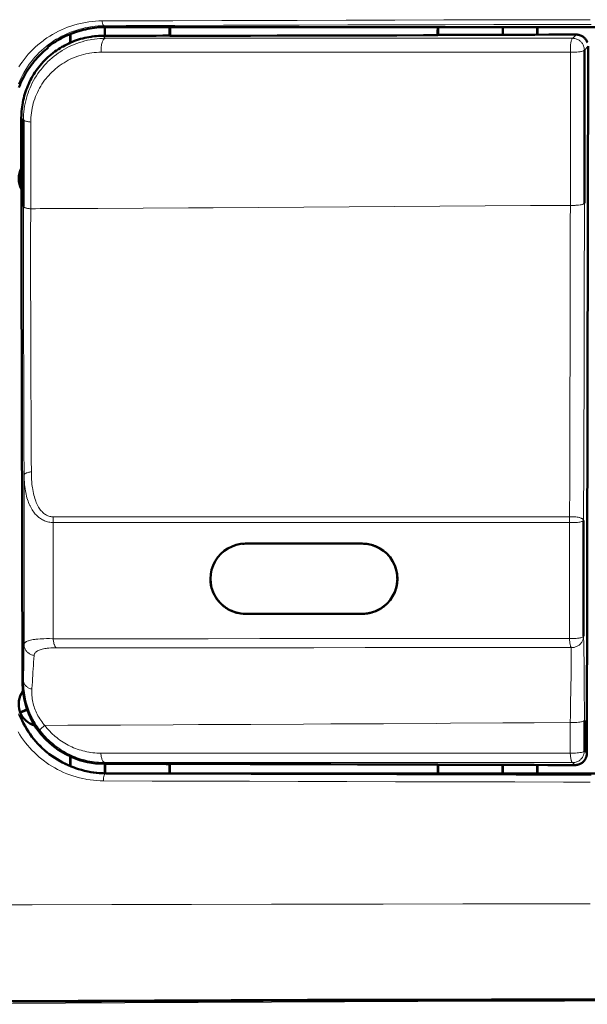
# Model space of a CAD drawing. Units: millimetres. Extents: x 39 to 1027, y -1082 to 554.
# Drawn here: x 632 to 657, y 376 to 418 of the extents above; entities that cross this region are included whole.
import ezdxf

# ---------------------------------------------------------------- set-up
doc = ezdxf.new("R2010")
doc.units = ezdxf.units.MM
doc.layers.add('Moffat_Profiles', color=10, linetype='Continuous')

msp = doc.modelspace()

# ---------------------------------------------------------------- linework, layer by layer
at = {"layer": 'Moffat_Profiles', "lineweight": 50}
for p, q in [((634.655, 417.769), (634.655, 417.396)), ((634.663, 417.773), (634.663, 417.4)), ((636.133, 417.694), (636.133, 418.069)), ((636.169, 418.069), (707.641, 418.069)), ((638.905, 418.069), (638.905, 417.703)), ((650.373, 417.718), (650.405, 417.734)), ((650.405, 418.069), (650.405, 417.734)), ((653.176, 418.069), (653.176, 417.74)), ((654.646, 417.743), (654.646, 418.069)), ((654.655, 417.743), (654.655, 418.069)), ((638.905, 417.703), (638.936, 417.687)), ((633.716, 417.191), (633.695, 417.212)), ((633.925, 416.965), (633.914, 416.956)), ((656.658, 410.53), (656.658, 417.087)), ((656.765, 386.974), (656.816, 417.245)), ((632.563, 414.187), (632.606, 390.023)), ((632.518, 411.233), (632.568, 411.255)), ((632.521, 411.226), (632.568, 411.246)), ((656.623, 391.988), (656.623, 396.949)), ((647.155, 395.954), (642.155, 395.954)), ((640.657, 394.365), (640.658, 394.358)), ((642.155, 392.954), (647.155, 392.954)), ((632.518, 388.733), (632.807, 388.862)), ((632.521, 388.726), (632.814, 388.845)), ((656.659, 387.081), (656.658, 388.39)), ((634.655, 386.846), (634.655, 386.432)), ((634.663, 386.842), (634.663, 386.428)), ((636.133, 386.12), (636.133, 386.529)), ((636.155, 386.12), (636.155, 386.529)), ((638.905, 386.519), (638.914, 386.529)), ((638.914, 386.12), (638.914, 386.529)), ((707.619, 386.12), (636.191, 386.12)), ((638.905, 386.519), (638.905, 386.12)), ((650.395, 386.12), (650.395, 386.497)), ((650.395, 386.497), (650.405, 386.487)), ((650.405, 386.487), (650.405, 386.12)), ((653.155, 386.481), (653.155, 386.12)), ((653.176, 386.481), (653.176, 386.12)), ((654.646, 386.12), (654.646, 386.478)), ((654.655, 386.12), (654.655, 386.478))]:
    msp.add_line(p, q, dxfattribs=at)
at = {"layer": 'Moffat_Profiles', "lineweight": 13}
for p, q in [((636.169, 418.069), (636.11, 418.128)), ((636.158, 417.588), (636.051, 417.694)), ((656.157, 417.587), (636.158, 417.588)), ((635.982, 416.993), (656.061, 416.993)), ((645.91, 416.993), (656.061, 416.993)), ((656.061, 416.993), (656.059, 410.436)), ((656.658, 417.087), (656.816, 417.245)), ((632.563, 414.187), (632.654, 414.097)), ((632.964, 410.291), (632.964, 414.005)), ((654.355, 397.105), (633.934, 397.103)), ((656.026, 397.105), (654.355, 397.105)), ((633.925, 391.885), (633.929, 396.858)), ((655.14, 396.856), (633.929, 396.858)), ((655.139, 396.856), (654.355, 396.856)), ((656.023, 396.856), (656.022, 391.895)), ((632.659, 390.075), (632.606, 390.023)), ((656.056, 388.297), (656.055, 386.987)), ((649.69, 386.987), (635.965, 386.986)), ((656.055, 386.987), (635.965, 386.987)), ((650.28, 386.987), (649.69, 386.987)), ((650.583, 386.987), (650.28, 386.987)), ((653.886, 386.987), (653.688, 386.987)), ((656.055, 386.988), (655.072, 386.987)), ((656.765, 386.974), (656.659, 387.081)), ((636.094, 386.529), (636.146, 386.581)), ((636.146, 386.581), (656.158, 386.582)), ((656.158, 386.582), (656.264, 386.475)), ((636.191, 386.12), (636.167, 386.097))]:
    msp.add_line(p, q, dxfattribs=at)
for points in [[(632.46, 416.372), (632.54, 416.492), (632.593, 416.567), (632.679, 416.682), (632.768, 416.794), (632.861, 416.902), (632.958, 417.008), (633.058, 417.11), (633.161, 417.208), (633.268, 417.303), (633.378, 417.395), (633.491, 417.482), (633.544, 417.521), (633.661, 417.604), (633.781, 417.682), (633.903, 417.756), (634.028, 417.826), (634.154, 417.891), (634.283, 417.952), (634.413, 418.009), (634.544, 418.061), (634.678, 418.108), (634.815, 418.152), (634.952, 418.191), (635.092, 418.225), (635.232, 418.255), (635.313, 418.27), (635.455, 418.292), (635.597, 418.309), (635.739, 418.322), (635.88, 418.329), (636.021, 418.332)], [(636.021, 418.332), (636.964, 418.335), (639.052, 418.342), (641.141, 418.348), (642.286, 418.351), (644.375, 418.357), (646.463, 418.363), (648.551, 418.368), (650.64, 418.372), (652.728, 418.377), (654.816, 418.381), (656.905, 418.385)], [(636.021, 418.332), (636.022, 418.32), (636.025, 418.298), (636.028, 418.276), (636.033, 418.252), (636.035, 418.242), (636.041, 418.216), (636.048, 418.192), (636.056, 418.173), (636.064, 418.159), (636.072, 418.148), (636.081, 418.139), (636.09, 418.133), (636.1, 418.13), (636.11, 418.128)], [(636.11, 418.128), (637.051, 418.132), (639.135, 418.138), (641.22, 418.145), (642.363, 418.148), (644.448, 418.154), (646.532, 418.159), (648.616, 418.164), (650.701, 418.169), (652.785, 418.174), (654.869, 418.178), (656.954, 418.182)], [(632.442, 415.644), (632.497, 415.77), (632.555, 415.895), (632.618, 416.017), (632.684, 416.137), (632.753, 416.254), (632.827, 416.368), (632.903, 416.478), (632.983, 416.586), (633.065, 416.69), (633.15, 416.79), (633.238, 416.886), (633.329, 416.979), (633.423, 417.068), (633.52, 417.155), (633.621, 417.239), (633.726, 417.32), (633.834, 417.398), (633.946, 417.473), (634.06, 417.544), (634.178, 417.612), (634.297, 417.677), (634.42, 417.737), (634.545, 417.793), (634.671, 417.846), (634.799, 417.894), (634.804, 417.896), (634.933, 417.939), (635.064, 417.978), (635.195, 418.013), (635.327, 418.044), (635.458, 418.069), (635.59, 418.09), (635.721, 418.107), (635.852, 418.118), (635.982, 418.126), (636.11, 418.128)], [(656.316, 417.746), (656.3, 417.73), (656.284, 417.714), (656.268, 417.698), (656.252, 417.682), (656.236, 417.667), (656.221, 417.651), (656.205, 417.635), (656.189, 417.619), (656.173, 417.603), (656.157, 417.587)], [(632.654, 414.097), (632.656, 414.213), (632.662, 414.329), (632.671, 414.446), (632.685, 414.563), (632.703, 414.679), (632.725, 414.795), (632.75, 414.91), (632.78, 415.024), (632.813, 415.137), (632.85, 415.249), (632.89, 415.358), (632.934, 415.466), (632.982, 415.572), (633.033, 415.677), (633.088, 415.78), (633.146, 415.882), (633.208, 415.982), (633.273, 416.079), (633.342, 416.175), (633.391, 416.239), (633.465, 416.331), (633.542, 416.42), (633.621, 416.506), (633.704, 416.589), (633.789, 416.669), (633.877, 416.747), (633.968, 416.822), (634.061, 416.894), (634.157, 416.962), (634.207, 416.996), (634.306, 417.06), (634.407, 417.121), (634.51, 417.178), (634.615, 417.231), (634.721, 417.281), (634.829, 417.327), (634.938, 417.369), (635.049, 417.408), (635.161, 417.443), (635.275, 417.475), (635.391, 417.502), (635.507, 417.526), (635.572, 417.538), (635.689, 417.556), (635.806, 417.57), (635.924, 417.579), (636.041, 417.586), (636.158, 417.588)], [(636.158, 417.588), (636.146, 417.586), (636.134, 417.582), (636.121, 417.576), (636.109, 417.567), (636.095, 417.555), (636.085, 417.543), (636.072, 417.526), (636.06, 417.506), (636.05, 417.485), (636.036, 417.452), (636.023, 417.417), (636.019, 417.404), (636.008, 417.364), (635.999, 417.321), (635.991, 417.275), (635.985, 417.225), (635.983, 417.2), (635.981, 417.164), (635.979, 417.106), (635.979, 417.05), (635.982, 416.994)], [(656.157, 417.587), (656.15, 417.586), (656.143, 417.582), (656.136, 417.576), (656.129, 417.567), (656.122, 417.554), (656.117, 417.543), (656.106, 417.513), (656.096, 417.482), (656.089, 417.451), (656.083, 417.413), (656.081, 417.404), (656.078, 417.384), (656.071, 417.324), (656.065, 417.262), (656.061, 417.199), (656.06, 417.177), (656.059, 417.116), (656.059, 417.054), (656.061, 416.993)], [(656.658, 417.087), (656.657, 417.12), (656.654, 417.153), (656.648, 417.187), (656.639, 417.221), (656.629, 417.254), (656.623, 417.27), (656.609, 417.302), (656.593, 417.333), (656.575, 417.363), (656.556, 417.391), (656.534, 417.417), (656.512, 417.441), (656.487, 417.464), (656.461, 417.485), (656.433, 417.504), (656.404, 417.522), (656.373, 417.538), (656.34, 417.552), (656.325, 417.558), (656.291, 417.569), (656.258, 417.577), (656.224, 417.583), (656.19, 417.586), (656.157, 417.587)], [(632.964, 414.005), (632.966, 414.104), (632.971, 414.203), (632.98, 414.303), (632.992, 414.403), (633.007, 414.503), (633.026, 414.602), (633.027, 414.609), (633.05, 414.708), (633.075, 414.806), (633.104, 414.903), (633.136, 414.998), (633.171, 415.092), (633.209, 415.184), (633.25, 415.274), (633.294, 415.364), (633.342, 415.452), (633.392, 415.539), (633.446, 415.624), (633.502, 415.708), (633.561, 415.79), (633.623, 415.87), (633.668, 415.923), (633.734, 415.999), (633.803, 416.073), (633.874, 416.144), (633.948, 416.213), (634.024, 416.279), (634.102, 416.343), (634.182, 416.404), (634.265, 416.463), (634.304, 416.49), (634.39, 416.544), (634.477, 416.596), (634.566, 416.645), (634.656, 416.69), (634.748, 416.733), (634.841, 416.772), (634.935, 416.808), (635.03, 416.841), (635.127, 416.871), (635.226, 416.898), (635.325, 416.922), (635.425, 416.942), (635.476, 416.951), (635.577, 416.967), (635.679, 416.978), (635.78, 416.987), (635.881, 416.992), (635.982, 416.994)], [(635.982, 416.994), (637.059, 416.994), (639.093, 416.994)], [(656.659, 417.087), (656.657, 417.079), (656.653, 417.072), (656.647, 417.066), (656.638, 417.059), (656.625, 417.052), (656.609, 417.046), (656.575, 417.034), (656.541, 417.025), (656.505, 417.018), (656.474, 417.013), (656.464, 417.011), (656.403, 417.004), (656.341, 416.998), (656.279, 416.994), (656.246, 416.993), (656.184, 416.991), (656.122, 416.991), (656.061, 416.993)], [(632.654, 414.097), (632.655, 414.09), (632.659, 414.084), (632.665, 414.077), (632.675, 414.069), (632.678, 414.067), (632.696, 414.057), (632.714, 414.049), (632.736, 414.042), (632.747, 414.039), (632.766, 414.035), (632.798, 414.027), (632.831, 414.021), (632.864, 414.016), (632.898, 414.011), (632.931, 414.008), (632.964, 414.005)], [(632.654, 410.384), (632.655, 410.377), (632.659, 410.37), (632.665, 410.363), (632.675, 410.356), (632.675, 410.355), (632.691, 410.346), (632.708, 410.338), (632.729, 410.331), (632.74, 410.328), (632.766, 410.321), (632.798, 410.314), (632.831, 410.308), (632.864, 410.302), (632.897, 410.298), (632.93, 410.294), (632.964, 410.291)], [(632.654, 410.384), (632.654, 409.801), (632.654, 408.653), (632.656, 407.504), (632.656, 406.938), (632.658, 405.79), (632.661, 404.641), (632.664, 403.493), (632.667, 402.344), (632.671, 401.195), (632.676, 400.047), (632.68, 398.898)], [(632.992, 399.026), (632.989, 399.552), (632.983, 400.679), (632.978, 401.805), (632.975, 402.406), (632.971, 403.533), (632.967, 404.66), (632.964, 405.786), (632.962, 406.913), (632.961, 408.04), (632.962, 409.167), (632.964, 410.293)], [(632.964, 410.293), (633.163, 410.294), (633.362, 410.295), (633.561, 410.296), (633.76, 410.297), (633.959, 410.298), (634.158, 410.299), (634.357, 410.3), (634.556, 410.301), (634.755, 410.302), (634.954, 410.303)], [(634.954, 410.303), (635.831, 410.308), (637.771, 410.318), (639.711, 410.329), (640.775, 410.335), (642.715, 410.347), (644.655, 410.359), (646.595, 410.371), (648.535, 410.384), (650.475, 410.397), (652.415, 410.411), (654.355, 410.424)], [(654.355, 410.424), (654.525, 410.426), (654.696, 410.427), (654.866, 410.428), (655.037, 410.429), (655.207, 410.431), (655.378, 410.432), (655.548, 410.433), (655.718, 410.434), (655.889, 410.436), (656.059, 410.437)], [(656.059, 410.437), (656.058, 409.753), (656.056, 408.42), (656.054, 407.086), (656.053, 406.437), (656.05, 405.104), (656.047, 403.771), (656.043, 402.438), (656.04, 401.105), (656.035, 399.771), (656.031, 398.438), (656.026, 397.105)], [(656.059, 410.437), (656.081, 410.436), (656.142, 410.435), (656.204, 410.435), (656.266, 410.437), (656.288, 410.438), (656.351, 410.443), (656.413, 410.449), (656.473, 410.456), (656.477, 410.457), (656.516, 410.463), (656.549, 410.47), (656.581, 410.48), (656.613, 410.491), (656.624, 410.496), (656.637, 410.503), (656.647, 410.509), (656.653, 410.516), (656.657, 410.523), (656.658, 410.53)], [(656.623, 396.949), (656.626, 397.549), (656.632, 398.907), (656.637, 400.266), (656.64, 401.023), (656.644, 402.381), (656.648, 403.74), (656.652, 405.098), (656.655, 406.456), (656.657, 407.814), (656.658, 409.172), (656.658, 410.53)], [(632.682, 398.898), (632.682, 398.172), (632.681, 397.446), (632.681, 396.72), (632.681, 395.993), (632.68, 395.267), (632.68, 394.541), (632.68, 393.815), (632.679, 393.088), (632.679, 392.362), (632.679, 391.636)], [(632.68, 398.898), (632.682, 398.907), (632.685, 398.916), (632.692, 398.926), (632.701, 398.936), (632.702, 398.937), (632.715, 398.948), (632.73, 398.958), (632.749, 398.967), (632.767, 398.975), (632.786, 398.982), (632.819, 398.993), (632.853, 399.002), (632.887, 399.01), (632.922, 399.016), (632.957, 399.022), (632.992, 399.026)], [(633.929, 396.858), (633.884, 396.86), (633.833, 396.864), (633.783, 396.871), (633.734, 396.88), (633.686, 396.891), (633.64, 396.904), (633.595, 396.919), (633.55, 396.937), (633.507, 396.957), (633.463, 396.979), (633.421, 397.003), (633.379, 397.03), (633.338, 397.059), (633.312, 397.079), (633.273, 397.111), (633.235, 397.146), (633.198, 397.183), (633.162, 397.222), (633.126, 397.264), (633.091, 397.309), (633.058, 397.357), (633.025, 397.407), (632.993, 397.459), (632.963, 397.515), (632.934, 397.573), (632.927, 397.586), (632.9, 397.647), (632.874, 397.71), (632.849, 397.776), (632.827, 397.844), (632.805, 397.915), (632.785, 397.988), (632.767, 398.066), (632.75, 398.147), (632.738, 398.216), (632.724, 398.306), (632.711, 398.398), (632.701, 398.492), (632.693, 398.589), (632.687, 398.689), (632.684, 398.793), (632.682, 398.898)], [(633.934, 397.103), (633.896, 397.104), (633.858, 397.107), (633.819, 397.113), (633.814, 397.115), (633.776, 397.123), (633.738, 397.134), (633.702, 397.147), (633.667, 397.162), (633.633, 397.18), (633.599, 397.199), (633.565, 397.222), (633.532, 397.247), (633.499, 397.274), (633.467, 397.304), (633.448, 397.324), (633.417, 397.358), (633.386, 397.395), (633.357, 397.434), (633.328, 397.477), (633.299, 397.523), (633.283, 397.551), (633.256, 397.602), (633.23, 397.656), (633.205, 397.714), (633.18, 397.775), (633.165, 397.815), (633.142, 397.883), (633.121, 397.954), (633.101, 398.028), (633.083, 398.105), (633.066, 398.186), (633.051, 398.271), (633.037, 398.361), (633.031, 398.403), (633.019, 398.501), (633.01, 398.602), (633.002, 398.707), (632.996, 398.816), (632.993, 398.929), (632.992, 399.026)], [(633.929, 396.858), (633.928, 396.882), (633.927, 396.907), (633.926, 396.931), (633.926, 396.956), (633.926, 396.98), (633.927, 397.005), (633.928, 397.029), (633.93, 397.054), (633.932, 397.078), (633.935, 397.103)], [(656.623, 396.949), (656.622, 396.959), (656.618, 396.97), (656.612, 396.981), (656.603, 396.992), (656.591, 397.004), (656.579, 397.013), (656.56, 397.025), (656.539, 397.036), (656.52, 397.044), (656.485, 397.057), (656.446, 397.069), (656.439, 397.071), (656.393, 397.082), (656.345, 397.091), (656.296, 397.098), (656.243, 397.104), (656.188, 397.107), (656.13, 397.108), (656.069, 397.107), (656.026, 397.105)], [(643.204, 396.857), (641.33, 396.858), (639.464, 396.858), (635.765, 396.857)], [(652.452, 396.856), (650.636, 396.856), (645.073, 396.856)], [(656.023, 396.855), (655.934, 396.856), (655.846, 396.856), (655.758, 396.856), (655.669, 396.856), (655.581, 396.856), (655.492, 396.856), (655.404, 396.856), (655.316, 396.856), (655.227, 396.856), (655.139, 396.856)], [(656.623, 396.949), (656.622, 396.942), (656.618, 396.935), (656.612, 396.928), (656.603, 396.921), (656.59, 396.915), (656.574, 396.908), (656.539, 396.896), (656.505, 396.887), (656.469, 396.88), (656.438, 396.875), (656.427, 396.873), (656.367, 396.866), (656.304, 396.86), (656.241, 396.856), (656.209, 396.855), (656.147, 396.854), (656.085, 396.854), (656.023, 396.856)], [(632.659, 390.075), (632.659, 390.11), (632.661, 390.267), (632.662, 390.423), (632.663, 390.579), (632.665, 390.7), (632.667, 390.856), (632.669, 391.012), (632.671, 391.168), (632.674, 391.324), (632.677, 391.48), (632.68, 391.636)], [(632.679, 391.636), (632.68, 391.651), (632.685, 391.667), (632.691, 391.683), (632.7, 391.698), (632.701, 391.699), (632.712, 391.713), (632.726, 391.727), (632.742, 391.74), (632.762, 391.753), (632.764, 391.754), (632.789, 391.768), (632.818, 391.781), (632.851, 391.794), (632.866, 391.799), (632.909, 391.812), (632.957, 391.824), (633.009, 391.835), (633.073, 391.846), (633.142, 391.856), (633.19, 391.861), (633.276, 391.869), (633.372, 391.876), (633.406, 391.878), (633.522, 391.884), (633.642, 391.887), (633.766, 391.888), (633.894, 391.886), (633.925, 391.885)], [(632.68, 391.636), (632.682, 391.605), (632.685, 391.573), (632.691, 391.542), (632.7, 391.51), (632.711, 391.478), (632.724, 391.447), (632.728, 391.439), (632.744, 391.409), (632.762, 391.381), (632.782, 391.354), (632.803, 391.329), (632.826, 391.305), (632.851, 391.283), (632.878, 391.263), (632.906, 391.244), (632.937, 391.226), (632.968, 391.211), (633.001, 391.198), (633.035, 391.187), (633.04, 391.185), (633.075, 391.177), (633.109, 391.171)], [(656.022, 391.895), (654.802, 391.894), (652.592, 391.892), (650.382, 391.89), (649.393, 391.89), (647.183, 391.888), (644.974, 391.887), (642.764, 391.887), (640.554, 391.886), (638.344, 391.886), (636.135, 391.885), (633.925, 391.885)], [(633.925, 391.885), (633.925, 391.883), (633.929, 391.842), (633.934, 391.801), (633.941, 391.76), (633.949, 391.72), (633.96, 391.679), (633.973, 391.639), (633.979, 391.621), (633.991, 391.592), (634.003, 391.567), (634.016, 391.546), (634.029, 391.528), (634.043, 391.513), (634.058, 391.5)], [(656.623, 391.988), (656.622, 391.981), (656.618, 391.974), (656.612, 391.967), (656.603, 391.96), (656.59, 391.954), (656.573, 391.947), (656.538, 391.935), (656.504, 391.926), (656.468, 391.919), (656.437, 391.914), (656.427, 391.913), (656.366, 391.905), (656.304, 391.899), (656.241, 391.895), (656.208, 391.894), (656.146, 391.893), (656.084, 391.893), (656.022, 391.895)], [(656.022, 391.895), (656.022, 391.886), (656.025, 391.847), (656.027, 391.807), (656.031, 391.767), (656.035, 391.727), (656.041, 391.688), (656.048, 391.648), (656.052, 391.629), (656.061, 391.592), (656.071, 391.559), (656.072, 391.556), (656.08, 391.536), (656.088, 391.519), (656.097, 391.506)], [(656.623, 391.988), (656.622, 391.957), (656.618, 391.925), (656.612, 391.892), (656.604, 391.86), (656.593, 391.827), (656.579, 391.795), (656.565, 391.767), (656.548, 391.737), (656.529, 391.708), (656.508, 391.682), (656.485, 391.657), (656.462, 391.634), (656.436, 391.613), (656.409, 391.593), (656.381, 391.575), (656.35, 391.559), (656.318, 391.545), (656.285, 391.532), (656.251, 391.522), (656.217, 391.515), (656.2, 391.512), (656.166, 391.507), (656.131, 391.506), (656.097, 391.506)], [(656.658, 388.39), (656.658, 388.658), (656.658, 389.018), (656.657, 389.378), (656.655, 389.738), (656.653, 390.098), (656.65, 390.457), (656.647, 390.817), (656.645, 390.937), (656.64, 391.297), (656.632, 391.657), (656.623, 391.988)], [(633.017, 389.731), (633.018, 389.754), (633.027, 389.898), (633.035, 390.042), (633.044, 390.186), (633.052, 390.307), (633.061, 390.451), (633.07, 390.595), (633.079, 390.739), (633.089, 390.883), (633.099, 391.027), (633.109, 391.171)], [(633.109, 391.171), (633.111, 391.191), (633.116, 391.211), (633.124, 391.232), (633.134, 391.252), (633.146, 391.272), (633.161, 391.292), (633.177, 391.31), (633.195, 391.326), (633.216, 391.342), (633.24, 391.357), (633.256, 391.366), (633.288, 391.383), (633.325, 391.399), (633.364, 391.413), (633.409, 391.428), (633.458, 391.441), (633.511, 391.453), (633.568, 391.464), (633.632, 391.473), (633.664, 391.478), (633.744, 391.486), (633.827, 391.492), (633.913, 391.497), (634.004, 391.499), (634.058, 391.5)], [(634.058, 391.5), (635.037, 391.5), (637.241, 391.5), (639.444, 391.5), (640.67, 391.5), (642.874, 391.501), (645.078, 391.501), (647.282, 391.502), (649.485, 391.503), (651.689, 391.504), (653.893, 391.505), (656.097, 391.506)], [(656.097, 391.506), (656.099, 391.252), (656.099, 391.056), (656.098, 390.864), (656.095, 390.543), (656.09, 390.222), (656.084, 389.901), (656.078, 389.58), (656.071, 389.259), (656.065, 388.939), (656.06, 388.618), (656.056, 388.297)], [(633.357, 387.968), (633.304, 388.041), (633.252, 388.115), (633.203, 388.19), (633.155, 388.267), (633.109, 388.346), (633.065, 388.426), (633.048, 388.459), (633.007, 388.54), (632.968, 388.623), (632.932, 388.706), (632.898, 388.79), (632.866, 388.874), (632.836, 388.96), (632.809, 389.045), (632.784, 389.132), (632.761, 389.219), (632.74, 389.307), (632.722, 389.396), (632.706, 389.485), (632.692, 389.575), (632.681, 389.665), (632.672, 389.756), (632.665, 389.847), (632.663, 389.894), (632.66, 389.985), (632.659, 390.075)], [(632.659, 390.075), (632.66, 390.052), (632.664, 390.028), (632.67, 390.004), (632.679, 389.98), (632.69, 389.955), (632.704, 389.93), (632.72, 389.906), (632.739, 389.883), (632.76, 389.861), (632.782, 389.84), (632.806, 389.821), (632.832, 389.803), (632.861, 389.786), (632.891, 389.771), (632.924, 389.758), (632.959, 389.746), (632.997, 389.735), (633.017, 389.731)], [(633.564, 388.174), (633.529, 388.216), (633.481, 388.275), (633.436, 388.335), (633.393, 388.396), (633.352, 388.458), (633.313, 388.52), (633.276, 388.584), (633.242, 388.648), (633.211, 388.712), (633.182, 388.777), (633.155, 388.842), (633.131, 388.907), (633.109, 388.972), (633.09, 389.038), (633.072, 389.105), (633.057, 389.173), (633.044, 389.242), (633.033, 389.312), (633.025, 389.383), (633.019, 389.454), (633.015, 389.526), (633.014, 389.598), (633.015, 389.67), (633.017, 389.731)], [(636.167, 386.097), (636.034, 386.099), (635.901, 386.107), (635.768, 386.118), (635.634, 386.135), (635.501, 386.156), (635.471, 386.161), (635.338, 386.187), (635.207, 386.218), (635.077, 386.253), (634.948, 386.293), (634.821, 386.336), (634.696, 386.384), (634.573, 386.436), (634.452, 386.492), (634.332, 386.552), (634.214, 386.616), (634.097, 386.685), (633.984, 386.757), (633.872, 386.833), (633.805, 386.881), (633.698, 386.964), (633.594, 387.049), (633.493, 387.138), (633.395, 387.23), (633.3, 387.325), (633.208, 387.424), (633.12, 387.525), (633.035, 387.63), (632.959, 387.729), (632.881, 387.84), (632.806, 387.952), (632.736, 388.067), (632.669, 388.184), (632.606, 388.303), (632.548, 388.424), (632.494, 388.547), (632.444, 388.671)], [(633.564, 388.174), (634.556, 388.179), (636.806, 388.19), (639.055, 388.201), (640.142, 388.206), (642.391, 388.217), (644.64, 388.228), (645.812, 388.234), (648.061, 388.246), (650.31, 388.259), (650.925, 388.263), (653.174, 388.277), (654.517, 388.284), (656.056, 388.297)], [(656.659, 388.39), (656.657, 388.382), (656.654, 388.375), (656.647, 388.369), (656.638, 388.362), (656.625, 388.355), (656.609, 388.349), (656.574, 388.337), (656.539, 388.328), (656.503, 388.321), (656.472, 388.316), (656.462, 388.314), (656.401, 388.307), (656.338, 388.301), (656.275, 388.297), (656.243, 388.296), (656.18, 388.294), (656.118, 388.295), (656.056, 388.297)], [(636.076, 385.801), (635.934, 385.803), (635.792, 385.811), (635.65, 385.824), (635.508, 385.841), (635.366, 385.863), (635.329, 385.87), (635.188, 385.898), (635.048, 385.931), (634.909, 385.968), (634.772, 386.01), (634.637, 386.057), (634.505, 386.107), (634.374, 386.163), (634.244, 386.222), (634.117, 386.287), (633.991, 386.355), (633.867, 386.428), (633.746, 386.505), (633.628, 386.586), (633.556, 386.638), (633.442, 386.725), (633.332, 386.816), (633.224, 386.91), (633.12, 387.008), (633.019, 387.109), (632.922, 387.214), (632.828, 387.323), (632.737, 387.434), (632.659, 387.537), (632.575, 387.654), (632.496, 387.774), (632.421, 387.896)], [(633.357, 387.968), (633.356, 387.972), (633.357, 387.977), (633.36, 387.983), (633.367, 387.991), (633.369, 387.994), (633.39, 388.017), (633.409, 388.037), (633.413, 388.041), (633.433, 388.061), (633.455, 388.081), (633.478, 388.101), (633.497, 388.117), (633.519, 388.137), (633.541, 388.155), (633.564, 388.174)], [(636.146, 386.581), (636.054, 386.583), (635.961, 386.586), (635.868, 386.593), (635.775, 386.601), (635.682, 386.613), (635.589, 386.627), (635.585, 386.627), (635.492, 386.644), (635.4, 386.662), (635.309, 386.684), (635.218, 386.707), (635.128, 386.733), (635.038, 386.762), (634.95, 386.792), (634.863, 386.825), (634.777, 386.86), (634.693, 386.897), (634.609, 386.937), (634.527, 386.978), (634.446, 387.022), (634.365, 387.068), (634.286, 387.117), (634.208, 387.168), (634.13, 387.221), (634.055, 387.276), (633.98, 387.333), (633.907, 387.392), (633.836, 387.453), (633.795, 387.489), (633.727, 387.553), (633.66, 387.619), (633.595, 387.686), (633.532, 387.755), (633.472, 387.825), (633.413, 387.896), (633.357, 387.968)], [(635.965, 386.986), (635.881, 386.988), (635.796, 386.991), (635.712, 386.997), (635.627, 387.005), (635.543, 387.016), (635.459, 387.029), (635.449, 387.031), (635.365, 387.047), (635.282, 387.065), (635.199, 387.085), (635.117, 387.108), (635.036, 387.132), (634.956, 387.159), (634.876, 387.188), (634.798, 387.22), (634.721, 387.253), (634.646, 387.288), (634.571, 387.326), (634.497, 387.365), (634.424, 387.407), (634.352, 387.452), (634.282, 387.498), (634.212, 387.546), (634.143, 387.596), (634.076, 387.649), (634.011, 387.703), (633.963, 387.744), (633.9, 387.801), (633.84, 387.86), (633.78, 387.92), (633.723, 387.982), (633.668, 388.045), (633.615, 388.109), (633.564, 388.174)], [(636.146, 386.581), (636.133, 386.583), (636.12, 386.587), (636.107, 386.593), (636.095, 386.601), (636.082, 386.613), (636.069, 386.628), (636.056, 386.646), (636.042, 386.669), (636.029, 386.696), (636.028, 386.697), (636.015, 386.73), (636.003, 386.763), (635.994, 386.799), (635.986, 386.832), (635.983, 386.849), (635.975, 386.894), (635.969, 386.94), (635.965, 386.987)], [(651.847, 386.987), (651.567, 386.987), (651.251, 386.987)], [(656.055, 386.987), (656.088, 386.986), (656.15, 386.985), (656.212, 386.986), (656.275, 386.988), (656.286, 386.989), (656.349, 386.993), (656.411, 386.999), (656.472, 387.007), (656.503, 387.012), (656.539, 387.019), (656.573, 387.028), (656.608, 387.04), (656.625, 387.046), (656.638, 387.053), (656.647, 387.06), (656.653, 387.066), (656.657, 387.073), (656.658, 387.081)], [(656.055, 386.988), (656.056, 386.961), (656.059, 386.918), (656.063, 386.875), (656.067, 386.832), (656.068, 386.825), (656.075, 386.782), (656.082, 386.739), (656.091, 386.698), (656.097, 386.674), (656.104, 386.65), (656.113, 386.63), (656.123, 386.611), (656.128, 386.603), (656.136, 386.593), (656.143, 386.587), (656.15, 386.583), (656.158, 386.582)], [(656.158, 386.582), (656.191, 386.583), (656.224, 386.586), (656.258, 386.592), (656.292, 386.601), (656.325, 386.611), (656.34, 386.617), (656.372, 386.631), (656.403, 386.647), (656.433, 386.664), (656.461, 386.684), (656.487, 386.705), (656.511, 386.728), (656.534, 386.752), (656.555, 386.778), (656.575, 386.806), (656.593, 386.836), (656.609, 386.867), (656.623, 386.899), (656.628, 386.913), (656.639, 386.947), (656.648, 386.981), (656.654, 387.014), (656.657, 387.048), (656.659, 387.081)], [(636.076, 385.801), (636.075, 385.813), (636.074, 385.845), (636.074, 385.876), (636.076, 385.906), (636.08, 385.938), (636.087, 385.971), (636.096, 386.006), (636.096, 386.006), (636.104, 386.031), (636.113, 386.05), (636.121, 386.066), (636.13, 386.077), (636.139, 386.086), (636.148, 386.092), (636.157, 386.095), (636.167, 386.097)], [(656.905, 385.745), (655.765, 385.747), (653.683, 385.751), (651.6, 385.756), (650.656, 385.758), (648.573, 385.763), (646.49, 385.768), (644.407, 385.774), (642.324, 385.78), (640.242, 385.787), (638.159, 385.793), (636.076, 385.801)], [(656.955, 386.042), (655.818, 386.044), (653.739, 386.048), (651.66, 386.052), (650.719, 386.055), (648.64, 386.06), (646.561, 386.065), (644.482, 386.07), (642.404, 386.076), (640.325, 386.083), (638.246, 386.09), (636.167, 386.097)], [(656.905, 380.539), (654.873, 380.536), (651.463, 380.532), (648.052, 380.527), (646.673, 380.525), (643.263, 380.519), (639.852, 380.512), (636.442, 380.505), (633.031, 380.497), (629.621, 380.488), (626.21, 380.479), (622.8, 380.469)], [(657.917, 376.478), (655.966, 376.474), (652.69, 376.467), (649.415, 376.459), (648.091, 376.456), (644.816, 376.447), (641.541, 376.437), (638.266, 376.426), (634.991, 376.414), (631.715, 376.401), (628.44, 376.387), (625.165, 376.371)], [(627.578, 376.234), (628.185, 376.239), (631.322, 376.263), (634.459, 376.284), (636.989, 376.3), (640.126, 376.317), (643.263, 376.332), (646.4, 376.344), (649.537, 376.355), (652.674, 376.365), (655.811, 376.373), (658.948, 376.379)]]:
    msp.add_lwpolyline(points, dxfattribs=at)
at = {"layer": 'Moffat_Profiles', "lineweight": 50}
for points in [[(633.786, 417.282), (633.861, 417.337), (633.939, 417.39), (634.019, 417.441), (634.1, 417.491), (634.184, 417.54), (634.269, 417.586), (634.356, 417.631), (634.444, 417.674), (634.534, 417.716), (634.625, 417.755), (634.718, 417.792), (634.811, 417.827), (634.906, 417.859), (634.926, 417.866), (635.022, 417.896), (635.117, 417.924), (635.214, 417.949), (635.31, 417.972), (635.407, 417.993), (635.504, 418.011), (635.6, 418.026), (635.696, 418.04), (635.792, 418.05), (635.887, 418.059), (635.982, 418.065), (636.076, 418.068), (636.169, 418.069)], [(638.928, 418.069), (638.928, 418.033), (638.928, 417.994), (638.928, 417.956), (638.929, 417.918), (638.929, 417.89), (638.93, 417.852), (638.93, 417.834), (638.931, 417.796), (638.931, 417.788), (638.932, 417.75), (638.932, 417.732), (638.933, 417.716), (638.935, 417.705), (638.935, 417.695), (638.934, 417.693), (638.935, 417.689), (638.936, 417.687)], [(650.373, 417.718), (649.772, 417.717), (648.629, 417.714), (647.485, 417.711), (646.942, 417.71), (645.798, 417.707), (644.655, 417.704), (643.511, 417.701), (642.367, 417.697), (641.223, 417.694), (640.08, 417.691), (638.936, 417.687)], [(650.373, 417.718), (650.375, 417.72), (650.375, 417.724), (650.375, 417.725), (650.375, 417.735), (650.376, 417.744), (650.377, 417.76), (650.377, 417.775), (650.377, 417.782), (650.378, 417.817), (650.379, 417.833), (650.38, 417.868), (650.38, 417.894), (650.38, 417.929), (650.381, 417.964), (650.381, 417.999), (650.381, 418.034), (650.382, 418.069)], [(656.316, 417.746), (655.724, 417.745), (655.133, 417.744), (654.542, 417.742), (653.951, 417.741), (653.36, 417.74), (652.769, 417.739), (652.178, 417.738), (651.587, 417.736), (650.996, 417.735), (650.405, 417.734)], [(656.787, 417.413), (656.781, 417.428), (656.767, 417.46), (656.751, 417.491), (656.733, 417.521), (656.714, 417.549), (656.693, 417.575), (656.67, 417.599), (656.646, 417.622), (656.62, 417.643), (656.591, 417.663), (656.562, 417.681), (656.531, 417.697), (656.499, 417.711), (656.483, 417.716), (656.45, 417.727), (656.416, 417.735), (656.382, 417.741), (656.349, 417.745), (656.316, 417.746)], [(633.925, 416.965), (633.997, 417.019), (634.071, 417.072), (634.147, 417.122), (634.224, 417.171), (634.302, 417.218), (634.347, 417.244), (634.427, 417.287), (634.508, 417.329), (634.591, 417.369), (634.674, 417.406), (634.758, 417.441), (634.843, 417.474), (634.928, 417.504), (635.014, 417.533), (635.101, 417.559), (635.189, 417.583), (635.278, 417.604), (635.367, 417.623), (635.457, 417.64), (635.547, 417.655), (635.597, 417.662), (635.688, 417.673), (635.779, 417.682), (635.87, 417.688), (635.961, 417.692), (636.051, 417.694)], [(636.051, 417.694), (636.265, 417.694), (636.551, 417.696), (636.836, 417.697), (637.121, 417.698), (637.335, 417.699), (637.621, 417.698), (637.906, 417.698), (638.191, 417.699), (638.334, 417.7), (638.619, 417.701), (638.905, 417.703)], [(633.455, 416.966), (633.384, 416.897), (633.314, 416.827), (633.246, 416.754), (633.179, 416.679), (633.114, 416.603), (633.051, 416.525), (632.99, 416.445), (632.985, 416.439), (632.926, 416.358), (632.869, 416.275), (632.814, 416.191), (632.761, 416.106), (632.711, 416.019), (632.663, 415.932), (632.617, 415.843), (632.573, 415.754), (632.532, 415.664), (632.493, 415.573), (632.456, 415.481)], [(632.563, 414.187), (632.564, 414.279), (632.568, 414.371), (632.574, 414.463), (632.582, 414.555), (632.593, 414.648), (632.607, 414.74), (632.622, 414.832), (632.625, 414.848), (632.644, 414.939), (632.665, 415.03), (632.689, 415.12), (632.715, 415.21), (632.743, 415.299), (632.773, 415.386), (632.806, 415.473), (632.84, 415.559), (632.877, 415.643), (632.916, 415.726), (632.957, 415.807), (633.001, 415.888), (633.047, 415.969), (633.095, 416.048), (633.145, 416.126), (633.198, 416.203), (633.252, 416.278), (633.309, 416.352), (633.368, 416.425), (633.428, 416.496), (633.439, 416.508), (633.501, 416.577), (633.565, 416.645), (633.631, 416.71), (633.699, 416.774), (633.768, 416.835), (633.838, 416.895), (633.909, 416.952)], [(632.654, 414.097), (632.654, 413.726), (632.654, 413.355), (632.654, 412.983), (632.654, 412.612), (632.654, 412.241), (632.654, 411.869), (632.654, 411.498), (632.653, 411.127), (632.653, 410.755), (632.653, 410.384)], [(647.193, 392.954), (647.256, 392.957), (647.319, 392.963), (647.382, 392.971), (647.444, 392.982), (647.446, 392.983), (647.508, 392.996), (647.57, 393.013), (647.631, 393.031), (647.69, 393.053), (647.749, 393.076), (647.806, 393.103), (647.862, 393.131), (647.917, 393.162), (647.971, 393.196), (648.024, 393.231), (648.073, 393.268), (648.123, 393.308), (648.17, 393.35), (648.216, 393.394), (648.26, 393.44), (648.301, 393.487), (648.341, 393.537), (648.379, 393.588), (648.38, 393.59), (648.416, 393.642), (648.449, 393.696), (648.48, 393.752), (648.509, 393.808), (648.535, 393.866), (648.558, 393.924), (648.579, 393.984), (648.598, 394.044), (648.614, 394.106), (648.627, 394.168), (648.63, 394.181), (648.64, 394.244), (648.647, 394.307), (648.652, 394.37), (648.655, 394.433), (648.654, 394.496), (648.651, 394.559), (648.645, 394.622), (648.637, 394.685), (648.633, 394.71), (648.62, 394.772), (648.606, 394.834), (648.588, 394.895), (648.568, 394.955), (648.546, 395.014), (648.521, 395.072), (648.494, 395.129), (648.464, 395.185), (648.432, 395.24), (648.398, 395.293), (648.38, 395.319), (648.342, 395.37), (648.303, 395.419), (648.261, 395.467), (648.217, 395.513), (648.172, 395.556), (648.124, 395.598), (648.075, 395.638), (648.024, 395.676), (648.002, 395.691), (647.949, 395.726), (647.895, 395.759), (647.839, 395.789), (647.782, 395.816), (647.724, 395.842), (647.666, 395.864), (647.606, 395.884), (647.545, 395.902), (647.483, 395.917), (647.42, 395.93), (647.406, 395.932), (647.344, 395.942), (647.28, 395.949), (647.217, 395.953), (647.155, 395.954)], [(640.658, 394.355), (640.663, 394.297), (640.67, 394.239), (640.68, 394.18), (640.692, 394.122), (640.707, 394.064), (640.724, 394.006), (640.743, 393.951), (640.764, 393.895), (640.788, 393.839), (640.813, 393.784), (640.841, 393.731), (640.871, 393.679), (640.903, 393.629), (640.936, 393.58), (640.971, 393.533), (641.008, 393.487), (641.046, 393.444), (641.087, 393.401), (641.129, 393.36), (641.173, 393.32), (641.219, 393.282), (641.267, 393.246), (641.317, 393.211), (641.367, 393.178), (641.419, 393.147), (641.459, 393.126), (641.512, 393.099), (641.567, 393.074), (641.622, 393.052), (641.678, 393.032), (641.734, 393.014), (641.79, 392.999)], [(632.486, 388.63), (632.54, 388.503), (632.597, 388.379), (632.659, 388.256), (632.724, 388.136), (632.792, 388.019), (632.865, 387.905), (632.94, 387.794), (633.019, 387.687), (633.101, 387.582), (633.185, 387.482), (633.273, 387.385), (633.362, 387.292), (633.456, 387.202), (633.552, 387.115), (633.653, 387.03), (633.757, 386.948), (633.865, 386.87), (633.976, 386.794), (634.09, 386.722), (634.207, 386.653), (634.327, 386.588), (634.449, 386.526), (634.574, 386.469), (634.7, 386.416), (634.829, 386.366), (634.879, 386.349), (635.009, 386.305), (635.14, 386.266), (635.272, 386.232), (635.405, 386.202), (635.537, 386.177), (635.669, 386.157), (635.801, 386.141), (635.932, 386.129), (636.062, 386.122), (636.191, 386.12)], [(656.264, 386.475), (656.297, 386.476), (656.331, 386.48), (656.364, 386.486), (656.398, 386.494), (656.432, 386.505), (656.446, 386.51), (656.478, 386.524), (656.509, 386.54), (656.539, 386.558), (656.567, 386.577), (656.593, 386.598), (656.618, 386.621), (656.64, 386.645), (656.662, 386.671), (656.681, 386.699), (656.699, 386.729), (656.715, 386.76), (656.729, 386.792), (656.735, 386.807), (656.745, 386.84), (656.754, 386.874), (656.76, 386.908), (656.764, 386.941), (656.765, 386.974)], [(638.905, 386.519), (638.764, 386.52), (638.483, 386.522), (638.202, 386.523), (637.991, 386.524), (637.71, 386.524), (637.429, 386.524), (637.148, 386.524), (636.937, 386.525), (636.656, 386.526), (636.375, 386.528), (636.094, 386.529)], [(638.914, 386.529), (640.062, 386.525), (641.21, 386.522), (642.359, 386.518), (643.507, 386.515), (644.655, 386.512), (645.803, 386.509), (646.951, 386.506), (648.099, 386.503), (649.247, 386.5), (650.395, 386.497)], [(650.405, 386.487), (650.991, 386.486), (651.577, 386.485), (652.162, 386.483), (652.748, 386.482), (653.334, 386.481), (653.92, 386.48), (654.506, 386.479), (655.092, 386.477), (655.678, 386.476), (656.264, 386.475)], [(627.577, 376.333), (628.802, 376.339), (631.939, 376.353), (635.077, 376.366), (636.989, 376.374), (640.126, 376.385), (643.263, 376.396), (646.4, 376.405), (649.537, 376.414), (652.675, 376.422), (655.812, 376.429), (658.949, 376.435)], [(632.223, 376.343), (633.324, 376.348), (635.996, 376.358), (638.669, 376.369), (640.24, 376.374), (642.913, 376.384), (645.586, 376.392), (648.258, 376.4), (650.931, 376.407), (653.603, 376.413), (656.276, 376.419), (658.949, 376.425)]]:
    msp.add_lwpolyline(points, dxfattribs=at)
for points in [[(633.716, 417.191), (633.626, 417.119), (633.539, 417.045), (633.455, 416.966)], [(633.786, 417.282), (633.755, 417.259), (633.725, 417.236), (633.695, 417.212)], [(632.566, 412.04), (632.41, 411.755), (632.411, 411.41), (632.567, 411.125)], [(642.155, 395.954), (641.619, 395.954), (641.124, 395.668), (640.856, 395.204)], [(642.155, 395.954), (642.112, 395.954), (642.07, 395.952), (642.028, 395.949)], [(647.155, 395.954), (647.691, 395.954), (648.186, 395.668), (648.454, 395.204)], [(640.856, 395.204), (640.588, 394.74), (640.588, 394.168), (640.856, 393.704)], [(648.454, 395.204), (648.722, 394.74), (648.722, 394.168), (648.454, 393.704)], [(640.655, 394.475), (640.654, 394.438), (640.655, 394.402), (640.657, 394.365)], [(640.856, 393.704), (641.124, 393.24), (641.619, 392.954), (642.155, 392.954)], [(648.454, 393.704), (648.186, 393.24), (647.691, 392.954), (647.155, 392.954)], [(641.79, 392.999), (641.909, 392.969), (642.032, 392.954), (642.155, 392.954)], [(647.155, 392.954), (647.167, 392.954), (647.18, 392.954), (647.193, 392.954)], [(632.606, 390.023), (632.609, 388.097), (634.168, 386.536), (636.094, 386.529)], [(632.628, 389.64), (632.447, 389.387), (632.4, 389.062), (632.503, 388.768)], [(632.503, 388.768), (632.606, 388.475), (632.846, 388.249), (633.145, 388.165)]]:
    msp.add_open_spline(points, degree=3, dxfattribs=at)
at = {"layer": 'Moffat_Profiles', "lineweight": 13}
msp.add_open_spline([(656.026, 397.105), (656.021, 397.022), (656.02, 396.939), (656.023, 396.855)], degree=3, dxfattribs=at)

doc.saveas('drawing.dxf')
